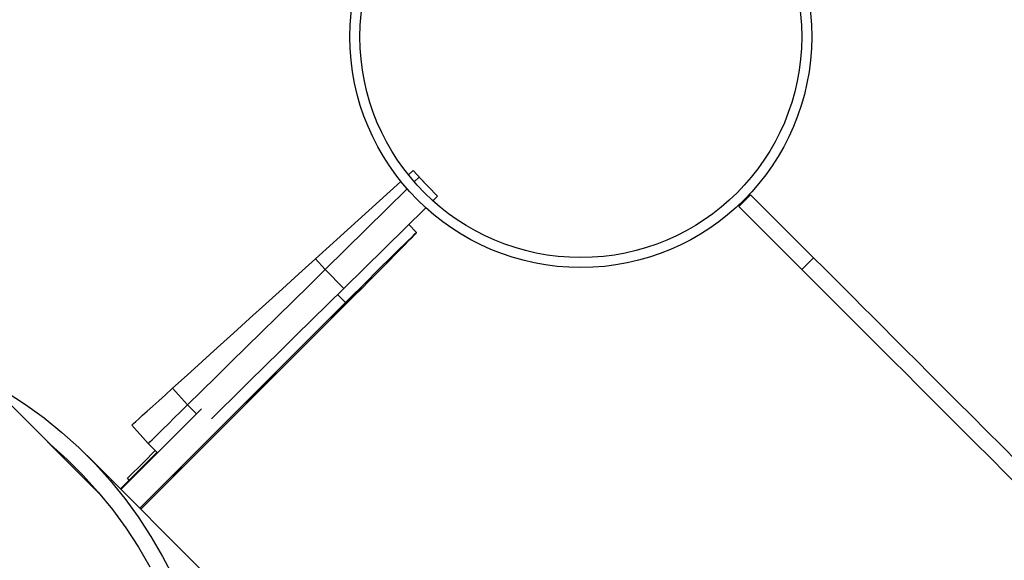
# Model space of a CAD drawing. Units: centimetres. Extents: x 16752 to 19990, y -1698 to 291.
# Drawn here: x 18976 to 19005, y -838 to -821 of the extents above; entities that cross this region are included whole.
import ezdxf

# ---------------------------------------------------------------- set-up
doc = ezdxf.new("R2010")
doc.units = ezdxf.units.CM
doc.layers.add('VP-DIM', color=7, linetype='Continuous')
doc.layers.add('VP-HIC', color=6, linetype='Continuous')
doc.layers.add('VP-EQ', color=7, linetype='Continuous', true_color=0x8a3492)
doc.dimstyles.new('Strefa', dxfattribs={"dimtxt": 14, "dimasz": 20, "dimexe": 20, "dimexo": 50, "dimgap": 20, "dimtad": 0, "dimdec": 0, "dimzin": 0, "dimdsep": 46, "dimtxsty": 'Standard', "dimcen": 0.09, "dimadec": 0, "dimazin": 0, "dimtfac": 1, "dimtdec": 4, "dimtofl": 0, "dimtmove": 0, "dimatfit": 3, "dimfxl": 70, "dimfxlon": 1, "dimtolj": 1, "dimtzin": 0, "dimarcsym": 0})

# ---------------------------------------------------------------- blocks, each defined once
blk = doc.blocks.new('*D24')
at = {"layer": 'Defpoints', "color": 0}
for p in [(19344.547, 91.744), (17817.112, -964.987), (19344.547, -1199.524)]:
    blk.add_point(p, dxfattribs=at)
at = {"layer": 'VP-DIM', "color": 0, "lineweight": -2}
for p, q in [((17817.112, -8.256), (17817.112, 141.744)), ((19344.547, -8.256), (19344.547, 141.744)), ((17867.112, 91.744), (18547.175, 91.744)), ((19294.547, 91.744), (18682.175, 91.744))]:
    blk.add_line(p, q, dxfattribs=at)
at = {"layer": 'VP-DIM', "color": 0}
for points in [[(17867.112, 100.078), (17867.112, 83.411), (17817.112, 91.744)], [(19294.547, 83.411), (19294.547, 100.078), (19344.547, 91.744)]]:
    blk.add_solid(points, dxfattribs=at)
at = {"layer": 'VP-DIM', "color": 0, "insert": (18614.675, 91.744), "char_height": 30, "attachment_point": 5}
blk.add_mtext('\\A1;1530', dxfattribs=at)
blk = doc.blocks.new('*D25')
at = {"layer": 'Defpoints', "color": 0}
for p in [(19446.152, 240.739), (17608.695, -859.681), (19446.152, -1198.842)]:
    blk.add_point(p, dxfattribs=at)
at = {"layer": 'VP-DIM', "color": 0, "lineweight": -2}
for p, q in [((17608.695, 140.739), (17608.695, 290.739)), ((19446.152, 140.739), (19446.152, 290.739)), ((17658.695, 240.739), (18570.619, 240.739)), ((19396.152, 240.739), (18710.619, 240.739))]:
    blk.add_line(p, q, dxfattribs=at)
at = {"layer": 'VP-DIM', "color": 0}
for points in [[(17658.695, 249.072), (17658.695, 232.405), (17608.695, 240.739)], [(19396.152, 232.405), (19396.152, 249.072), (19446.152, 240.739)]]:
    blk.add_solid(points, dxfattribs=at)
at = {"layer": 'VP-DIM', "color": 0, "insert": (18640.619, 240.739), "char_height": 30, "attachment_point": 5}
blk.add_mtext('\\A1;1837', dxfattribs=at)
blk = doc.blocks.new('*D26')
at = {"layer": 'Defpoints', "color": 0}
for p in [(18729.344, -205.94), (19704.781, -205.94), (18570.745, -1526.569)]:
    blk.add_point(p, dxfattribs=at)
at = {"layer": 'VP-DIM', "color": 0, "lineweight": -2}
for p, q in [((19604.781, -205.94), (19754.781, -205.94)), ((19704.781, -255.94), (19704.781, -808.429)), ((19704.781, -1476.569), (19704.781, -948.429)), ((19604.781, -1526.569), (19754.781, -1526.569))]:
    blk.add_line(p, q, dxfattribs=at)
at = {"layer": 'VP-DIM', "color": 0}
for points in [[(19713.115, -255.94), (19696.448, -255.94), (19704.781, -205.94)], [(19696.448, -1476.569), (19713.115, -1476.569), (19704.781, -1526.569)]]:
    blk.add_solid(points, dxfattribs=at)
at = {"layer": 'VP-DIM', "color": 0, "insert": (19704.781, -878.429), "char_height": 30, "attachment_point": 5, "rotation": 90}
blk.add_mtext('\\A1;1325', dxfattribs=at)
blk = doc.blocks.new('*D27')
at = {"layer": 'Defpoints', "color": 0}
for p in [(18749.033, -4.087), (18641.457, -1697.979), (19939.538, -1697.979)]:
    blk.add_point(p, dxfattribs=at)
at = {"layer": 'VP-DIM', "color": 0, "lineweight": -2}
for p, q in [((19839.538, -4.087), (19989.538, -4.087)), ((19939.538, -54.087), (19939.538, -797.384)), ((19939.538, -1647.979), (19939.538, -937.384)), ((19839.538, -1697.979), (19989.538, -1697.979))]:
    blk.add_line(p, q, dxfattribs=at)
at = {"layer": 'VP-DIM', "color": 0}
for points in [[(19947.871, -54.087), (19931.204, -54.087), (19939.538, -4.087)], [(19931.204, -1647.979), (19947.871, -1647.979), (19939.538, -1697.979)]]:
    blk.add_solid(points, dxfattribs=at)
at = {"layer": 'VP-DIM', "color": 0, "insert": (19939.538, -867.384), "char_height": 30, "attachment_point": 5, "rotation": 90}
blk.add_mtext('\\A1;1694', dxfattribs=at)
blk = doc.blocks.new('3241_')
at = {"color": 7, "linetype": 'Continuous', "lineweight": 25}
for p, q in [((37318.96, 24269.88), (37376.88, 24211.96)), ((37318.96, 24269.88), (37376.88, 24211.96)), ((37360.7, 24228.14), (37298.75, 24166.19)), ((37299.06, 24165.87), (37361.01, 24227.83)), ((37372.71, 24223.91), (37892.68, 23703.94)), ((37342.43, 24197.94), (37366.67, 24222.17)), ((37355.85, 24210.99), (37366.86, 24221.98)), ((37350.88, 24217.99), (37348.34, 24215.46)), ((37350.19, 24217.36), (37348.38, 24215.55)), ((37348.38, 24215.55), (37350.19, 24217.36)), ((37350.04, 24217.21), (37348.38, 24215.55)), ((37348.38, 24215.55), (37350.04, 24217.21)), ((37348.44, 24215.57), (37350.63, 24217.74)), ((37350.21, 24217.29), (37350.2, 24217.29)), ((37350.62, 24217.75), (37350.87, 24218)), ((37350.63, 24217.74), (37350.62, 24217.75)), ((37350.87, 24218), (37350.88, 24217.99)), ((37364.21, 24219.34), (37364.73, 24218.81)), ((37348.34, 24215.46), (37348.44, 24215.57)), ((37348.38, 24215.55), (37349.41, 24216.56)), ((37348.39, 24215.53), (37348.38, 24215.55)), ((37348.38, 24215.55), (37348.38, 24215.55)), ((37348.65, 24215.79), (37348.39, 24215.53)), ((37348.41, 24215.52), (37349.44, 24216.53)), ((37348.42, 24215.5), (37348.41, 24215.52)), ((37348.68, 24215.76), (37348.42, 24215.5)), ((37348.44, 24215.57), (37348.44, 24215.57)), ((37349.31, 24216.45), (37348.64, 24215.8)), ((37348.64, 24215.8), (37348.65, 24215.79)), ((37349.33, 24216.42), (37348.67, 24215.77)), ((37348.67, 24215.77), (37348.68, 24215.76)), ((37358.46, 24208.33), (37355.67, 24211.17)), ((37358.26, 24208.53), (37358.07, 24208.74)), ((37358.07, 24208.74), (37358.07, 24208.74)), ((37363.44, 24202.81), (37358.45, 24208.33)), ((37274.91, 24137.37), (37299.62, 24161.68)), ((37305.23, 24155.98), (37299.62, 24161.68)), ((37161.7, 24155.95), (37158.16, 24152.41)), ((37161.7, 24155.95), (37180.66, 24136.99)), ((37305.23, 24155.98), (37280.52, 24131.67)), ((37158.16, 24152.41), (37177.12, 24133.46)), ((37308.08, 24152.71), (37282.38, 24129.45)), ((37277.69, 24144.82), (37280.06, 24142.44)), ((37277.69, 24144.82), (37280.06, 24142.44)), ((37180.66, 24136.99), (37177.12, 24133.46)), ((37272.77, 24135.26), (37271.35, 24133.87)), ((37271.35, 24133.87), (37276.95, 24128.16)), ((37275.09, 24130.06), (37278.67, 24126.1)), ((37278.38, 24129.56), (37276.95, 24128.16)), ((37280.15, 24127.44), (37278.67, 24126.1))]:
    blk.add_line(p, q, dxfattribs=at)
at = {"color": 8, "linetype": 'Continuous', "lineweight": 25}
for p, q in [((37349.44, 24216.53), (37349.44, 24216.53)), ((37346.63, 24196.7), (37343.94, 24199.44)), ((37351.14, 24191.68), (37346.62, 24196.68)), ((37299.06, 24165.87), (37301.45, 24163.48)), ((37308.08, 24152.71), (37305.18, 24155.92))]:
    blk.add_line(p, q, dxfattribs=at)
at = {"color": 7, "linetype": 'Continuous', "lineweight": 25, "flags": 128}
for points in [[(37388.83, 24207.78), (37387.88, 24208.59), (37382.84, 24213.13), (37378.05, 24217.92), (37373.51, 24222.96), (37369.23, 24228.24), (37365.21, 24233.76), (37361.45, 24239.51), (37357.95, 24245.49)], [(37388.83, 24207.78), (37387.88, 24208.59), (37382.84, 24213.13), (37378.05, 24217.92), (37373.51, 24222.96), (37369.23, 24228.24), (37365.21, 24233.76), (37361.45, 24239.51), (37357.95, 24245.49)], [(37401.2, 24192.74), (37395.38, 24196.55), (37389.79, 24200.63), (37384.44, 24204.97), (37379.34, 24209.56), (37374.49, 24214.41), (37369.89, 24219.51), (37365.55, 24224.86), (37361.48, 24230.45), (37357.67, 24236.28), (37354.13, 24242.33), (37350.87, 24248.61)], [(37401.2, 24192.74), (37395.38, 24196.55), (37389.79, 24200.63), (37384.44, 24204.97), (37379.34, 24209.56), (37374.49, 24214.41), (37369.89, 24219.51), (37365.55, 24224.86), (37361.48, 24230.45), (37357.67, 24236.28), (37354.13, 24242.33), (37350.87, 24248.61)], [(37095.3, 24222.35), (37100.19, 24217.46), (37104.96, 24212.69), (37109.61, 24208.04), (37114.11, 24203.54), (37118.47, 24199.18), (37122.66, 24194.98), (37126.7, 24190.95), (37130.55, 24187.1), (37134.23, 24183.42), (37137.71, 24179.94), (37141, 24176.65), (37144.08, 24173.57), (37146.95, 24170.7), (37149.6, 24168.04), (37152.04, 24165.61), (37154.24, 24163.41), (37156.21, 24161.44), (37157.95, 24159.7), (37159.44, 24158.21), (37160.69, 24156.96), (37161.7, 24155.95)], [(37091.76, 24218.81), (37096.66, 24213.92), (37101.43, 24209.15), (37106.07, 24204.51), (37110.58, 24200), (37114.93, 24195.65), (37119.13, 24191.45), (37123.16, 24187.42), (37127.02, 24183.56), (37130.69, 24179.89), (37134.18, 24176.4), (37137.46, 24173.11), (37140.54, 24170.03), (37143.42, 24167.16), (37146.07, 24164.51), (37148.5, 24162.08), (37150.7, 24159.87), (37152.67, 24157.9), (37154.41, 24156.17), (37155.9, 24154.67), (37157.16, 24153.42), (37158.16, 24152.41)], [(37364.73, 24218.81), (37359.84, 24213.92), (37356.37, 24210.45)], [(37358.46, 24208.33), (37358.33, 24208.21), (37357.94, 24207.83), (37357.3, 24207.2), (37356.42, 24206.33), (37355.3, 24205.22), (37353.95, 24203.9), (37352.39, 24202.36), (37350.64, 24200.64), (37348.71, 24198.75), (37346.63, 24196.7)], [(37363.44, 24202.81), (37363.31, 24202.69), (37362.91, 24202.33), (37362.24, 24201.72), (37361.32, 24200.89), (37360.15, 24199.83), (37358.75, 24198.57), (37357.13, 24197.1), (37355.31, 24195.45), (37353.31, 24193.64), (37351.14, 24191.68)], [(37299.62, 24161.68), (37304.45, 24166.43), (37309.25, 24171.15), (37314.03, 24175.85), (37318.75, 24180.49), (37323.4, 24185.07), (37327.97, 24189.57), (37332.45, 24193.97), (37336.8, 24198.25), (37339.47, 24200.87)], [(37346.63, 24196.7), (37342.41, 24192.55), (37338.06, 24188.26), (37333.58, 24183.87), (37329.01, 24179.37), (37324.36, 24174.79), (37319.64, 24170.15), (37314.86, 24165.45), (37310.06, 24160.72), (37305.23, 24155.98)], [(37319.9, 24187.03), (37320.03, 24187.15), (37320.41, 24187.5), (37321, 24188.08), (37321.78, 24188.86), (37322.71, 24189.78), (37323.73, 24190.8), (37324.8, 24191.86), (37325.85, 24192.91), (37326.83, 24193.9), (37327.68, 24194.76), (37328.36, 24195.45), (37328.83, 24195.93), (37329.07, 24196.19), (37329.06, 24196.2), (37328.81, 24195.96), (37328.32, 24195.49), (37327.63, 24194.81), (37326.77, 24193.95), (37325.79, 24192.98), (37324.73, 24191.93), (37323.67, 24190.86), (37322.65, 24189.84), (37321.73, 24188.91), (37320.96, 24188.13), (37320.38, 24187.53), (37320.02, 24187.16), (37319.9, 24187.03)], [(37319.9, 24187.03), (37320.03, 24187.15), (37320.41, 24187.5), (37321, 24188.08), (37321.78, 24188.86), (37322.71, 24189.78), (37323.73, 24190.8), (37324.8, 24191.86), (37325.85, 24192.91), (37326.83, 24193.9), (37327.68, 24194.76), (37328.36, 24195.45), (37328.83, 24195.93), (37329.07, 24196.19), (37329.06, 24196.2), (37328.81, 24195.96), (37328.32, 24195.49), (37327.63, 24194.81), (37326.77, 24193.95), (37325.79, 24192.98), (37324.73, 24191.93), (37323.67, 24190.86), (37322.65, 24189.84), (37321.73, 24188.91), (37320.96, 24188.13), (37320.38, 24187.53), (37320.02, 24187.16), (37319.9, 24187.03)], [(37351.14, 24191.68), (37346.75, 24187.71), (37342.22, 24183.61), (37337.57, 24179.4), (37332.82, 24175.1), (37327.97, 24170.72), (37323.06, 24166.27), (37318.1, 24161.78), (37313.1, 24157.25), (37308.08, 24152.71)], [(37294.31, 24161.43), (37294.44, 24161.55), (37294.81, 24161.91), (37295.4, 24162.49), (37296.19, 24163.26), (37297.11, 24164.18), (37298.14, 24165.2), (37299.2, 24166.26), (37300.25, 24167.32), (37301.23, 24168.3), (37302.08, 24169.16), (37302.76, 24169.85), (37303.23, 24170.34), (37303.47, 24170.59), (37303.46, 24170.6), (37303.21, 24170.36), (37302.72, 24169.89), (37302.03, 24169.21), (37301.17, 24168.36), (37300.19, 24167.38), (37299.14, 24166.33), (37298.07, 24165.27), (37297.05, 24164.24), (37296.13, 24163.31), (37295.36, 24162.53), (37294.78, 24161.94), (37294.42, 24161.57), (37294.31, 24161.43)], [(37294.31, 24161.43), (37294.44, 24161.55), (37294.81, 24161.91), (37295.4, 24162.49), (37296.19, 24163.26), (37297.11, 24164.18), (37298.14, 24165.2), (37299.2, 24166.26), (37300.25, 24167.32), (37301.23, 24168.3), (37302.08, 24169.16), (37302.76, 24169.85), (37303.23, 24170.34), (37303.47, 24170.59), (37303.46, 24170.6), (37303.21, 24170.36), (37302.72, 24169.89), (37302.03, 24169.21), (37301.17, 24168.36), (37300.19, 24167.38), (37299.14, 24166.33), (37298.07, 24165.27), (37297.05, 24164.24), (37296.13, 24163.31), (37295.36, 24162.53), (37294.78, 24161.94), (37294.42, 24161.57), (37294.31, 24161.43)], [(37298.75, 24166.19), (37296.45, 24163.89), (37294.19, 24161.62), (37291.98, 24159.4), (37289.85, 24157.26), (37287.83, 24155.23), (37285.94, 24153.32), (37284.2, 24151.55), (37282.63, 24149.96), (37281.26, 24148.56), (37280.09, 24147.36), (37279.14, 24146.38), (37278.42, 24145.63), (37277.94, 24145.12), (37277.71, 24144.86), (37277.73, 24144.84), (37277.99, 24145.07), (37278.5, 24145.55), (37279.25, 24146.27), (37280.23, 24147.22), (37281.43, 24148.38), (37282.84, 24149.76), (37284.43, 24151.33), (37286.19, 24153.07), (37288.1, 24154.96), (37290.14, 24156.98), (37292.28, 24159.11), (37294.49, 24161.32), (37296.76, 24163.58), (37299.06, 24165.87)], [(37298.75, 24166.19), (37296.45, 24163.89), (37294.19, 24161.62), (37291.98, 24159.4), (37289.85, 24157.26), (37287.83, 24155.23), (37285.94, 24153.32), (37284.2, 24151.55), (37282.63, 24149.96), (37281.26, 24148.56), (37280.09, 24147.36), (37279.14, 24146.38), (37278.42, 24145.63), (37277.94, 24145.12), (37277.71, 24144.86), (37277.73, 24144.84), (37277.99, 24145.07), (37278.5, 24145.55), (37279.25, 24146.27), (37280.23, 24147.22), (37281.43, 24148.38), (37282.84, 24149.76), (37284.43, 24151.33), (37286.19, 24153.07), (37288.1, 24154.96), (37290.14, 24156.98), (37292.28, 24159.11), (37294.49, 24161.32), (37296.76, 24163.58), (37299.06, 24165.87)]]:
    blk.add_lwpolyline(points, dxfattribs=at)
at = {"color": 7, "linetype": 'Continuous', "lineweight": 25}
for radius in [69.5, 66.5]:
    blk.add_circle((37228.25, 24085.86), radius, dxfattribs=at)
for points, knots in [([(37350.23, 24217.31), (37350.13, 24217.21), (37349.93, 24217.01), (37349.63, 24216.72), (37349.45, 24216.54), (37349.33, 24216.42)], [0, 0, 0, 0, 0.279287, 0.559136, 1, 1, 1, 1]), ([(37350.23, 24217.31), (37350.13, 24217.21), (37349.93, 24217.01), (37349.63, 24216.72), (37349.45, 24216.54), (37349.33, 24216.42)], [0, 0, 0, 0, 0.279287, 0.559136, 1, 1, 1, 1]), ([(37349.41, 24216.56), (37349.54, 24216.68), (37349.71, 24216.85), (37349.97, 24217.12), (37350.11, 24217.25), (37350.18, 24217.32)], [0, 0, 0, 0, 0.560604, 0.78043, 1, 1, 1, 1]), ([(37349.41, 24216.56), (37349.54, 24216.68), (37349.71, 24216.85), (37349.95, 24217.1), (37350.07, 24217.21), (37350.12, 24217.26)], [0, 0, 0, 0, 0.600928, 0.836566, 1, 1, 1, 1]), ([(37349.44, 24216.53), (37349.56, 24216.66), (37349.74, 24216.82), (37350, 24217.09), (37350.14, 24217.22), (37350.2, 24217.29)], [0, 0, 0, 0, 0.560604, 0.78043, 1, 1, 1, 1]), ([(37349.44, 24216.53), (37349.56, 24216.66), (37349.74, 24216.82), (37350, 24217.09), (37350.14, 24217.22), (37350.2, 24217.29)], [0, 0, 0, 0, 0.560604, 0.78043, 1, 1, 1, 1]), ([(37350.1, 24217.26), (37350.22, 24217.38), (37350.46, 24217.62), (37350.73, 24217.89), (37350.9, 24218.05), (37350.92, 24218.07), (37350.93, 24218.08)], [0, 0, 0, 0, 0.280001, 0.559512, 0.779685, 1, 1, 1, 1]), ([(37350.12, 24217.23), (37350.24, 24217.35), (37350.49, 24217.59), (37350.76, 24217.86), (37350.93, 24218.03), (37350.95, 24218.04), (37350.96, 24218.05)], [0, 0, 0, 0, 0.280001, 0.559512, 0.779685, 1, 1, 1, 1]), ([(37350.18, 24217.32), (37350.25, 24217.39), (37350.41, 24217.55), (37350.57, 24217.71), (37350.66, 24217.81), (37350.67, 24217.82), (37350.67, 24217.82)], [0, 0, 0, 0, 0.279189, 0.559093, 0.779519, 1, 1, 1, 1]), ([(37350.18, 24217.32), (37350.25, 24217.39), (37350.41, 24217.55), (37350.57, 24217.71), (37350.66, 24217.81), (37350.67, 24217.82), (37350.67, 24217.82)], [0, 0, 0, 0, 0.279189, 0.559093, 0.779519, 1, 1, 1, 1]), ([(37350.2, 24217.29), (37350.28, 24217.37), (37350.43, 24217.52), (37350.59, 24217.68), (37350.69, 24217.78), (37350.7, 24217.79), (37350.7, 24217.8)], [0, 0, 0, 0, 0.279055, 0.559079, 0.779512, 1, 1, 1, 1]), ([(37350.2, 24217.29), (37350.28, 24217.37), (37350.43, 24217.52), (37350.59, 24217.68), (37350.69, 24217.78), (37350.7, 24217.79), (37350.7, 24217.8)], [0, 0, 0, 0, 0.279055, 0.559079, 0.779512, 1, 1, 1, 1]), ([(37350.96, 24218.05), (37350.95, 24218.04), (37350.93, 24218.02), (37350.73, 24217.81), (37350.48, 24217.57), (37350.31, 24217.39), (37350.23, 24217.31)], [0, 0, 0, 0, 0.279991, 0.559297, 0.77954, 1, 1, 1, 1]), ([(37350.96, 24218.05), (37350.95, 24218.04), (37350.93, 24218.02), (37350.73, 24217.81), (37350.48, 24217.57), (37350.31, 24217.39), (37350.23, 24217.31)], [0, 0, 0, 0, 0.279991, 0.559297, 0.77954, 1, 1, 1, 1]), ([(37350.31, 24217.47), (37350.36, 24217.52), (37350.52, 24217.68), (37350.73, 24217.89), (37350.9, 24218.05), (37350.92, 24218.07), (37350.93, 24218.08)], [0, 0, 0, 0, 0.1299, 0.467682, 0.733755, 1, 1, 1, 1]), ([(37350.34, 24217.45), (37350.39, 24217.49), (37350.55, 24217.65), (37350.76, 24217.86), (37350.93, 24218.03), (37350.95, 24218.04), (37350.96, 24218.05)], [0, 0, 0, 0, 0.1299, 0.467682, 0.733755, 1, 1, 1, 1]), ([(37350.76, 24217.93), (37350.73, 24217.9), (37350.67, 24217.84), (37350.61, 24217.78), (37350.57, 24217.74), (37350.57, 24217.74), (37350.57, 24217.74)], [0, 0, 0, 0, 0.279412, 0.558832, 0.779737, 1, 1, 1, 1]), ([(37350.57, 24217.74), (37350.57, 24217.74), (37350.58, 24217.75), (37350.63, 24217.8), (37350.69, 24217.86), (37350.73, 24217.91), (37350.76, 24217.93)], [0, 0, 0, 0, 0.280125, 0.559596, 0.779636, 1, 1, 1, 1]), ([(37350.76, 24217.93), (37350.73, 24217.9), (37350.67, 24217.84), (37350.61, 24217.78), (37350.57, 24217.74), (37350.57, 24217.74), (37350.57, 24217.74)], [0, 0, 0, 0, 0.279412, 0.558832, 0.779737, 1, 1, 1, 1]), ([(37350.57, 24217.74), (37350.57, 24217.74), (37350.58, 24217.75), (37350.63, 24217.8), (37350.69, 24217.86), (37350.73, 24217.91), (37350.76, 24217.93)], [0, 0, 0, 0, 0.280125, 0.559596, 0.779636, 1, 1, 1, 1]), ([(37350.95, 24218.12), (37350.95, 24218.12), (37350.94, 24218.11), (37350.89, 24218.06), (37350.83, 24218), (37350.78, 24217.95), (37350.76, 24217.93)], [0, 0, 0, 0, 0.280051, 0.560185, 0.77977, 1, 1, 1, 1]), ([(37350.76, 24217.93), (37350.79, 24217.96), (37350.84, 24218.02), (37350.91, 24218.08), (37350.94, 24218.11), (37350.95, 24218.12), (37350.95, 24218.12)], [0, 0, 0, 0, 0.279007, 0.558459, 0.779816, 1, 1, 1, 1]), ([(37350.95, 24218.12), (37350.95, 24218.12), (37350.94, 24218.11), (37350.89, 24218.06), (37350.83, 24218), (37350.78, 24217.95), (37350.76, 24217.93)], [0, 0, 0, 0, 0.280051, 0.560185, 0.77977, 1, 1, 1, 1]), ([(37350.76, 24217.93), (37350.79, 24217.96), (37350.84, 24218.02), (37350.91, 24218.08), (37350.94, 24218.11), (37350.95, 24218.12), (37350.95, 24218.12)], [0, 0, 0, 0, 0.279007, 0.558459, 0.779816, 1, 1, 1, 1])]:
    blk.add_open_spline(points, degree=3, knots=knots, dxfattribs=at)
blk = doc.blocks.new('3241 2D_')
at = {"layer": 'VP-EQ', "color": 0}
blk.add_lwpolyline([(17713.546, -1093.859, 0.299327), (17851.266, -1184.42), (17879.716, -1184.42, 0.219769), (17993.912, -1237.161), (18079.112, -1237.161, 0.307723), (18218.595, -1142.337, 0.327803), (18337.75, -980.119), (18337.75, -947.287, 0.007337), (18342.739, -947.361), (18357.426, -947.361, 0.058931), (18392.391, -988.549), (18439.434, -1032.304, 0.272118), (18667.014, -1082.678), (18691.278, -1074.811), (18705.545, -1074.811), (18729.873, -1099.128, 0.41415), (18941.982, -1099.105), (18965.848, -1075.239, 0.381382), (18977.167, -875.788, 0.232753), (19101.272, -791.292), (19101.272, -791.292), (19273.105, -790.762, 0.413309)], format="xyb", dxfattribs=at)
at = {"xscale": 0.1, "yscale": 0.1, "zscale": 0.1, "rotation": 180}
blk.add_blockref('3241_', (22715.238, 1586.607), dxfattribs=at)

msp = doc.modelspace()

# ---------------------------------------------------------------- linework, layer by layer
at = {"layer": 'VP-HIC', "color": 3}
msp.add_lwpolyline([(18823.532, -983.824, 0.197078), (18862.696, -813.741), (18918.536, -813.741, 0.665746), (19039.551, -524.345), (18981.887, -465.9), (18981.887, -453.693, -0.365683), (19123.38, -621.286), (19123.38, -707.46, -0.414214), (18953.38, -877.46), (18885.322, -877.46, -0.187237)], format="xyb", close=True, dxfattribs=at)

# ---------------------------------------------------------------- block references
at = {"layer": 'VP-EQ', "color": 0}
msp.add_blockref('3241 2D_', (0, 0), dxfattribs=at)

# ---------------------------------------------------------------- dimensions: what is measured, and where the dimension line sits
at = {"layer": 'VP-DIM', "color": 0}
dim = msp.add_linear_dim(base=(19446.152, 240.739), p1=(17608.695, -859.681), p2=(19446.152, -1198.842), dimstyle='Strefa', override={"dimtxt": 30, "dimasz": 50, "dimexe": 50, "dimexo": 80, "dimfxl": 100}, dxfattribs=at)
dim.commit()
dim.dimension.update_dxf_attribs({"geometry": '*D25', "text_midpoint": (18640.619, 240.739), "dimtype": 160})
dim = msp.add_linear_dim(base=(19344.547, 91.744), p1=(17817.112, -964.987), p2=(19344.547, -1199.524), text='1530', dimstyle='Strefa', override={"dimtxt": 30, "dimasz": 50, "dimexe": 50, "dimexo": 80, "dimfxl": 100}, dxfattribs=at)
dim.commit()
dim.dimension.update_dxf_attribs({"geometry": '*D24', "text_midpoint": (18614.675, 91.744), "dimtype": 160})
dim = msp.add_linear_dim(base=(19939.538, -1697.979), p1=(18749.033, -4.087), p2=(18641.457, -1697.979), angle=90, dimstyle='Strefa', override={"dimtxt": 30, "dimasz": 50, "dimexe": 50, "dimexo": 80, "dimfxl": 100}, dxfattribs=at)
dim.commit()
dim.dimension.update_dxf_attribs({"geometry": '*D27', "text_midpoint": (19939.538, -867.384), "dimtype": 160})
dim = msp.add_linear_dim(base=(19704.781, -205.94), p1=(18570.745, -1526.569), p2=(18729.344, -205.94), angle=90, text='1325', dimstyle='Strefa', override={"dimtxt": 30, "dimasz": 50, "dimexe": 50, "dimexo": 80, "dimfxl": 100}, dxfattribs=at)
dim.commit()
dim.dimension.update_dxf_attribs({"geometry": '*D26', "text_midpoint": (19704.781, -878.429), "dimtype": 160})

doc.saveas('drawing.dxf')
